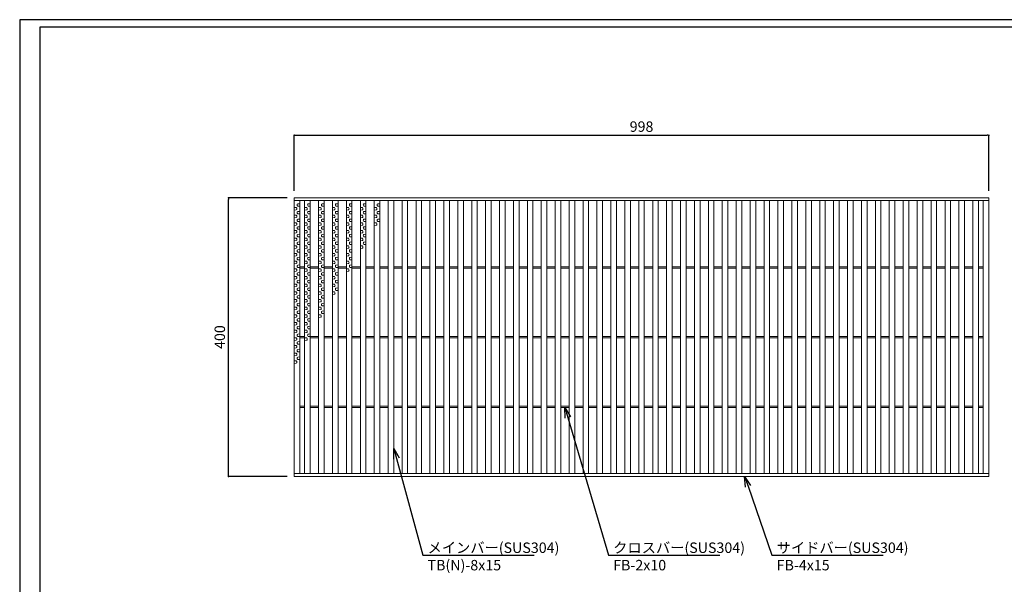
# Model space of a CAD drawing. Extents: x 0 to 431, y 0 to 305.
# Drawn here: x 0 to 283, y 143 to 305 of the extents above; entities that cross this region are included whole.
import ezdxf
from ezdxf import colors
from ezdxf.entities.mleader import LeaderData, LeaderLine
from ezdxf.math import Vec2, Vec3

# ---------------------------------------------------------------- set-up
doc = ezdxf.new("R2010")
doc.units = 0
doc.header["$MEASUREMENT"] = 0
doc.layers.get('0').update_dxf_attribs({"linetype": 'CONTINUOUS'})
doc.layers.get('Defpoints').update_dxf_attribs({"linetype": 'CONTINUOUS'})
doc.layers.add('A1FRAME', color=7, linetype='CONTINUOUS')
doc.layers.add('寸法', color=4, linetype='CONTINUOUS', lineweight=5)
doc.layers.add('蓋', color=3, linetype='CONTINUOUS', lineweight=5)
doc.styles.get("Standard").update_dxf_attribs({"font": 'txt.shx', "width": 0.8, "bigfont": 'bigfont.shx'})
doc.dimstyles.new('単品1-5', dxfattribs={"dimtxt": 3, "dimasz": 0.5, "dimexe": 0, "dimexo": 2, "dimgap": 1, "dimtad": 1, "dimlfac": 5, "dimdsep": 46, "dimtxsty": 'Standard', "dimblk": 'DOT', "dimcen": 0.09, "dimadec": 0, "dimazin": 2, "dimtfac": 1, "dimtmove": 0, "dimatfit": 3, "dimldrblk": 'OPEN30', "dimfxl": 0, "dimtolj": 1, "dimtzin": 0, "dimarcsym": 0})

# ---------------------------------------------------------------- blocks, each defined once
blk = doc.blocks.new('*U22')
at = {"layer": '蓋', "color": 3, "linetype": 'Continuous'}
for p, q in [((0.2, 3.09), (0.8, 3.12)), ((-0.2, 1.99), (-0.8, 2.02)), ((-0.2, 1.31), (-0.8, 1.28)), ((0.2, 2.41), (0.8, 2.38)), ((0.2, 0.89), (0.8, 0.92)), ((0.2, 0.21), (0.8, 0.18)), ((-0.2, -0.21), (-0.8, -0.18)), ((-0.2, -0.89), (-0.8, -0.92)), ((-0.2, -2.41), (-0.8, -2.38)), ((0.2, -1.31), (0.8, -1.28)), ((0.2, -1.99), (0.8, -2.02)), ((-0.2, -3.09), (-0.8, -3.12))]:
    blk.add_line(p, q, dxfattribs=at)
for centre, start, end in [((0.48, 2.75), 130.2718, 229.7282), ((-0.48, 1.65), 310.2718, 49.7282), ((0.48, 0.55), 130.2718, 229.7282), ((-0.48, -0.55), 310.2718, 49.7282), ((-0.48, -2.75), 310.2718, 49.7282), ((0.48, -1.65), 130.2718, 229.7282)]:
    blk.add_arc(centre, 0.44, start, end, dxfattribs=at)
blk = doc.blocks.new('*U21')
at = {"layer": '蓋', "color": 0, "linetype": 'ByBlock', "lineweight": -2}
for p in [(0, 0), (0, -6.6), (0, -13.2), (0, -19.8), (0, -26.4), (0, -33), (0, -39.6)]:
    blk.add_blockref('*U22', p, dxfattribs=at)
blk = doc.blocks.new('*U24')
at = {"layer": '蓋', "color": 3, "linetype": 'Continuous'}
for p, q in [((0.2, 3.09), (0.8, 3.12)), ((-0.2, 1.99), (-0.8, 2.02)), ((-0.2, 1.31), (-0.8, 1.28)), ((0.2, 2.41), (0.8, 2.38)), ((0.2, 0.89), (0.8, 0.92)), ((0.2, 0.21), (0.8, 0.18)), ((-0.2, -0.21), (-0.8, -0.18)), ((-0.2, -0.89), (-0.8, -0.92)), ((-0.2, -2.41), (-0.8, -2.38)), ((0.2, -1.31), (0.8, -1.28)), ((0.2, -1.99), (0.8, -2.02)), ((-0.2, -3.09), (-0.8, -3.12))]:
    blk.add_line(p, q, dxfattribs=at)
for centre, start, end in [((0.48, 2.75), 130.2718, 229.7282), ((-0.48, 1.65), 310.2718, 49.7282), ((0.48, 0.55), 130.2718, 229.7282), ((-0.48, -0.55), 310.2718, 49.7282), ((-0.48, -2.75), 310.2718, 49.7282), ((0.48, -1.65), 130.2718, 229.7282)]:
    blk.add_arc(centre, 0.44, start, end, dxfattribs=at)
blk = doc.blocks.new('*U23')
at = {"layer": '蓋', "color": 0, "linetype": 'ByBlock', "lineweight": -2}
for p in [(0, 0), (0, -6.6), (0, -13.2), (0, -19.8), (0, -26.4), (0, -33)]:
    blk.add_blockref('*U24', p, dxfattribs=at)
blk = doc.blocks.new('*U26')
at = {"layer": '蓋', "color": 3, "linetype": 'Continuous'}
for p, q in [((0.2, 3.09), (0.8, 3.12)), ((-0.2, 1.99), (-0.8, 2.02)), ((-0.2, 1.31), (-0.8, 1.28)), ((0.2, 2.41), (0.8, 2.38)), ((0.2, 0.89), (0.8, 0.92)), ((0.2, 0.21), (0.8, 0.18)), ((-0.2, -0.21), (-0.8, -0.18)), ((-0.2, -0.89), (-0.8, -0.92)), ((-0.2, -2.41), (-0.8, -2.38)), ((0.2, -1.31), (0.8, -1.28)), ((0.2, -1.99), (0.8, -2.02)), ((-0.2, -3.09), (-0.8, -3.12))]:
    blk.add_line(p, q, dxfattribs=at)
for centre, start, end in [((0.48, 2.75), 130.2718, 229.7282), ((-0.48, 1.65), 310.2718, 49.7282), ((0.48, 0.55), 130.2718, 229.7282), ((-0.48, -0.55), 310.2718, 49.7282), ((-0.48, -2.75), 310.2718, 49.7282), ((0.48, -1.65), 130.2718, 229.7282)]:
    blk.add_arc(centre, 0.44, start, end, dxfattribs=at)
blk = doc.blocks.new('*U25')
at = {"layer": '蓋', "color": 0, "linetype": 'ByBlock', "lineweight": -2}
for p in [(0, 0), (0, -6.6), (0, -13.2), (0, -19.8), (0, -26.4)]:
    blk.add_blockref('*U26', p, dxfattribs=at)
blk = doc.blocks.new('*U28')
at = {"layer": '蓋', "color": 3, "linetype": 'Continuous'}
for p, q in [((0.2, 3.09), (0.8, 3.12)), ((-0.2, 1.99), (-0.8, 2.02)), ((-0.2, 1.31), (-0.8, 1.28)), ((0.2, 2.41), (0.8, 2.38)), ((0.2, 0.89), (0.8, 0.92)), ((0.2, 0.21), (0.8, 0.18)), ((-0.2, -0.21), (-0.8, -0.18)), ((-0.2, -0.89), (-0.8, -0.92)), ((-0.2, -2.41), (-0.8, -2.38)), ((0.2, -1.31), (0.8, -1.28)), ((0.2, -1.99), (0.8, -2.02)), ((-0.2, -3.09), (-0.8, -3.12))]:
    blk.add_line(p, q, dxfattribs=at)
for centre, start, end in [((0.48, 2.75), 130.2718, 229.7282), ((-0.48, 1.65), 310.2718, 49.7282), ((0.48, 0.55), 130.2718, 229.7282), ((-0.48, -0.55), 310.2718, 49.7282), ((-0.48, -2.75), 310.2718, 49.7282), ((0.48, -1.65), 130.2718, 229.7282)]:
    blk.add_arc(centre, 0.44, start, end, dxfattribs=at)
blk = doc.blocks.new('*U27')
at = {"layer": '蓋', "color": 0, "linetype": 'ByBlock', "lineweight": -2}
for p in [(0, 0), (0, -6.6), (0, -13.2), (0, -19.8)]:
    blk.add_blockref('*U28', p, dxfattribs=at)
blk = doc.blocks.new('*U30')
at = {"layer": '蓋', "color": 3, "linetype": 'Continuous'}
for p, q in [((0.2, 3.09), (0.8, 3.12)), ((-0.2, 1.99), (-0.8, 2.02)), ((-0.2, 1.31), (-0.8, 1.28)), ((0.2, 2.41), (0.8, 2.38)), ((0.2, 0.89), (0.8, 0.92)), ((0.2, 0.21), (0.8, 0.18)), ((-0.2, -0.21), (-0.8, -0.18)), ((-0.2, -0.89), (-0.8, -0.92)), ((-0.2, -2.41), (-0.8, -2.38)), ((0.2, -1.31), (0.8, -1.28)), ((0.2, -1.99), (0.8, -2.02)), ((-0.2, -3.09), (-0.8, -3.12))]:
    blk.add_line(p, q, dxfattribs=at)
for centre, start, end in [((0.48, 2.75), 130.2718, 229.7282), ((-0.48, 1.65), 310.2718, 49.7282), ((0.48, 0.55), 130.2718, 229.7282), ((-0.48, -0.55), 310.2718, 49.7282), ((-0.48, -2.75), 310.2718, 49.7282), ((0.48, -1.65), 130.2718, 229.7282)]:
    blk.add_arc(centre, 0.44, start, end, dxfattribs=at)
blk = doc.blocks.new('*U29')
at = {"layer": '蓋', "color": 0, "linetype": 'ByBlock', "lineweight": -2}
for p in [(0, 0), (0, -6.6), (0, -13.2)]:
    blk.add_blockref('*U30', p, dxfattribs=at)
blk = doc.blocks.new('*U32')
at = {"layer": '蓋', "color": 3, "linetype": 'Continuous'}
for p, q in [((0.2, 3.09), (0.8, 3.12)), ((-0.2, 1.99), (-0.8, 2.02)), ((-0.2, 1.31), (-0.8, 1.28)), ((0.2, 2.41), (0.8, 2.38)), ((0.2, 0.89), (0.8, 0.92)), ((0.2, 0.21), (0.8, 0.18)), ((-0.2, -0.21), (-0.8, -0.18)), ((-0.2, -0.89), (-0.8, -0.92)), ((-0.2, -2.41), (-0.8, -2.38)), ((0.2, -1.31), (0.8, -1.28)), ((0.2, -1.99), (0.8, -2.02)), ((-0.2, -3.09), (-0.8, -3.12))]:
    blk.add_line(p, q, dxfattribs=at)
for centre, start, end in [((0.48, 2.75), 130.2718, 229.7282), ((-0.48, 1.65), 310.2718, 49.7282), ((0.48, 0.55), 130.2718, 229.7282), ((-0.48, -0.55), 310.2718, 49.7282), ((-0.48, -2.75), 310.2718, 49.7282), ((0.48, -1.65), 130.2718, 229.7282)]:
    blk.add_arc(centre, 0.44, start, end, dxfattribs=at)
blk = doc.blocks.new('*U31')
at = {"layer": '蓋', "color": 0, "linetype": 'ByBlock', "lineweight": -2}
for p in [(0, 0), (0, -6.6)]:
    blk.add_blockref('*U32', p, dxfattribs=at)
blk = doc.blocks.new('*U34')
at = {"layer": '蓋', "color": 3, "linetype": 'Continuous'}
for p, q in [((0.2, 3.09), (0.8, 3.12)), ((-0.2, 1.99), (-0.8, 2.02)), ((-0.2, 1.31), (-0.8, 1.28)), ((0.2, 2.41), (0.8, 2.38)), ((0.2, 0.89), (0.8, 0.92)), ((0.2, 0.21), (0.8, 0.18)), ((-0.2, -0.21), (-0.8, -0.18)), ((-0.2, -0.89), (-0.8, -0.92)), ((-0.2, -2.41), (-0.8, -2.38)), ((0.2, -1.31), (0.8, -1.28)), ((0.2, -1.99), (0.8, -2.02)), ((-0.2, -3.09), (-0.8, -3.12))]:
    blk.add_line(p, q, dxfattribs=at)
for centre, start, end in [((0.48, 2.75), 130.2718, 229.7282), ((-0.48, 1.65), 310.2718, 49.7282), ((0.48, 0.55), 130.2718, 229.7282), ((-0.48, -0.55), 310.2718, 49.7282), ((-0.48, -2.75), 310.2718, 49.7282), ((0.48, -1.65), 130.2718, 229.7282)]:
    blk.add_arc(centre, 0.44, start, end, dxfattribs=at)
blk = doc.blocks.new('*U33')
at = {"layer": '蓋', "color": 0, "linetype": 'ByBlock', "lineweight": -2}
blk.add_blockref('*U34', (0, 0), dxfattribs=at)
blk = doc.blocks.new('_Dot')
at = {"color": 0, "linetype": 'ByBlock', "lineweight": -2}
blk.add_line((-0.5, 0), (-1, 0), dxfattribs=at)
at = {"color": 0, "linetype": 'ByBlock', "const_width": 0.5}
blk.add_lwpolyline([(-0.25, 0, 1), (0.25, 0, 1)], format="xyb", close=True, dxfattribs=at)
blk = doc.blocks.new('*D35')
at = {"layer": 'Defpoints', "color": 0}
for p in [(59.99, 254.17), (78.88, 254.17), (78.88, 174.17)]:
    blk.add_point(p, dxfattribs=at)
at = {"layer": '寸法', "color": 0, "lineweight": -2}
for p, q in [((76.88, 254.17), (59.99, 254.17)), ((59.99, 174.67), (59.99, 253.67)), ((76.88, 174.17), (59.99, 174.17))]:
    blk.add_line(p, q, dxfattribs=at)
at = {"layer": '寸法', "color": 0, "lineweight": -2, "xscale": 0.5, "yscale": 0.5, "zscale": 0.5}
for p, rotation in [((59.99, 254.17), 90), ((59.99, 174.17), 270)]:
    blk.add_blockref('_Dot', p, dxfattribs=dict(at, rotation=rotation))
at = {"layer": '寸法', "color": 0, "insert": (57.49, 214.17), "char_height": 3, "attachment_point": 5, "rotation": 90}
blk.add_mtext('\\A1;400', dxfattribs=at)
blk = doc.blocks.new('_Open30')
at = {"color": 0, "linetype": 'ByBlock', "lineweight": -2}
for p, q in [((-1, 0.268), (0, 0)), ((0, 0), (-1, -0.268)), ((0, 0), (-1, 0))]:
    blk.add_line(p, q, dxfattribs=at)
blk = doc.blocks.new('*D36')
at = {"layer": 'Defpoints', "color": 0}
for p in [(278.48, 272.1), (78.88, 254.17), (278.48, 254.17)]:
    blk.add_point(p, dxfattribs=at)
at = {"layer": '寸法', "color": 0, "lineweight": -2}
for p, q in [((78.88, 256.17), (78.88, 272.1)), ((79.38, 272.1), (277.98, 272.1)), ((278.48, 256.17), (278.48, 272.1))]:
    blk.add_line(p, q, dxfattribs=at)
at = {"layer": '寸法', "color": 0, "lineweight": -2, "xscale": 0.5, "yscale": 0.5, "zscale": 0.5, "rotation": 180}
blk.add_blockref('_Dot', (78.88, 272.1), dxfattribs=at)
at = {"layer": '寸法', "color": 0, "lineweight": -2, "xscale": 0.5, "yscale": 0.5, "zscale": 0.5}
blk.add_blockref('_Dot', (278.48, 272.1), dxfattribs=at)
at = {"layer": '寸法', "color": 0, "insert": (178.68, 274.6), "char_height": 3, "attachment_point": 5}
blk.add_mtext('\\A1;998', dxfattribs=at)

msp = doc.modelspace()

# ---------------------------------------------------------------- linework, layer by layer
at = {"layer": 'A1FRAME', "color": 1, "linetype": 'Continuous', "lineweight": 25}
for p, q in [((0, 305.2925), (0, 0)), ((430.6604, 305.2925), (0, 305.2925))]:
    msp.add_line(p, q, dxfattribs=at)
at = {"layer": 'A1FRAME', "color": 11, "linetype": 'Continuous', "lineweight": 25}
for p, q in [((5.7474, 303.1372), (5.7474, 2.1553)), ((414.8551, 303.1372), (5.7474, 303.1372))]:
    msp.add_line(p, q, dxfattribs=at)
at = {"layer": '蓋'}
for p, q in [((78.88, 174.1661), (78.88, 254.1661)), ((78.88, 254.1661), (278.48, 254.1661)), ((78.88, 253.3661), (278.48, 253.3661)), ((80.48, 174.9661), (80.48, 253.3661)), ((81.88, 174.9661), (81.88, 253.3661)), ((83.48, 174.9661), (83.48, 253.3661)), ((85.88, 174.9661), (85.88, 253.3661)), ((87.48, 174.9661), (87.48, 253.3661)), ((89.88, 174.9661), (89.88, 253.3661)), ((91.48, 174.9661), (91.48, 253.3661)), ((93.88, 174.9661), (93.88, 253.3661)), ((95.48, 174.9661), (95.48, 253.3661)), ((97.88, 174.9661), (97.88, 253.3661)), ((99.48, 174.9661), (99.48, 253.3661)), ((101.88, 174.9661), (101.88, 253.3661)), ((103.48, 174.9661), (103.48, 253.3661)), ((105.88, 174.9661), (105.88, 253.3661)), ((107.48, 174.9661), (107.48, 253.3661)), ((109.88, 174.9661), (109.88, 253.3661)), ((111.48, 174.9661), (111.48, 253.3661)), ((113.88, 174.9661), (113.88, 253.3661)), ((115.48, 174.9661), (115.48, 253.3661)), ((117.88, 174.9661), (117.88, 253.3661)), ((119.48, 174.9661), (119.48, 253.3661)), ((121.88, 174.9661), (121.88, 253.3661)), ((123.48, 174.9661), (123.48, 253.3661)), ((125.88, 174.9661), (125.88, 253.3661)), ((127.48, 174.9661), (127.48, 253.3661)), ((129.88, 174.9661), (129.88, 253.3661)), ((131.48, 174.9661), (131.48, 253.3661)), ((133.88, 174.9661), (133.88, 253.3661)), ((135.48, 174.9661), (135.48, 253.3661)), ((137.88, 174.9661), (137.88, 253.3661)), ((139.48, 174.9661), (139.48, 253.3661)), ((141.88, 174.9661), (141.88, 253.3661)), ((143.48, 174.9661), (143.48, 253.3661)), ((145.88, 174.9661), (145.88, 253.3661)), ((147.48, 174.9661), (147.48, 253.3661)), ((149.88, 174.9661), (149.88, 253.3661)), ((151.48, 174.9661), (151.48, 253.3661)), ((153.88, 174.9661), (153.88, 253.3661)), ((155.48, 174.9661), (155.48, 253.3661)), ((157.88, 174.9661), (157.88, 253.3661)), ((159.48, 174.9661), (159.48, 253.3661)), ((161.88, 174.9661), (161.88, 253.3661)), ((163.48, 174.9661), (163.48, 253.3661)), ((165.88, 174.9661), (165.88, 253.3661)), ((167.48, 174.9661), (167.48, 253.3661)), ((169.88, 174.9661), (169.88, 253.3661)), ((171.48, 174.9661), (171.48, 253.3661)), ((173.88, 174.9661), (173.88, 253.3661)), ((175.48, 174.9661), (175.48, 253.3661)), ((177.88, 174.9661), (177.88, 253.3661)), ((179.48, 174.9661), (179.48, 253.3661)), ((181.88, 174.9661), (181.88, 253.3661)), ((183.48, 174.9661), (183.48, 253.3661)), ((185.88, 174.9661), (185.88, 253.3661)), ((187.48, 174.9661), (187.48, 253.3661)), ((189.88, 174.9661), (189.88, 253.3661)), ((191.48, 174.9661), (191.48, 253.3661)), ((193.88, 174.9661), (193.88, 253.3661)), ((195.48, 174.9661), (195.48, 253.3661)), ((197.88, 174.9661), (197.88, 253.3661)), ((199.48, 174.9661), (199.48, 253.3661)), ((201.88, 174.9661), (201.88, 253.3661)), ((203.48, 174.9661), (203.48, 253.3661)), ((205.88, 174.9661), (205.88, 253.3661)), ((207.48, 174.9661), (207.48, 253.3661)), ((209.88, 174.9661), (209.88, 253.3661)), ((211.48, 174.9661), (211.48, 253.3661)), ((213.88, 174.9661), (213.88, 253.3661)), ((215.48, 174.9661), (215.48, 253.3661)), ((217.88, 174.9661), (217.88, 253.3661)), ((219.48, 174.9661), (219.48, 253.3661)), ((221.88, 174.9661), (221.88, 253.3661)), ((223.48, 174.9661), (223.48, 253.3661)), ((225.88, 174.9661), (225.88, 253.3661)), ((227.48, 174.9661), (227.48, 253.3661)), ((229.88, 174.9661), (229.88, 253.3661)), ((231.48, 174.9661), (231.48, 253.3661)), ((233.88, 174.9661), (233.88, 253.3661)), ((235.48, 174.9661), (235.48, 253.3661)), ((237.88, 174.9661), (237.88, 253.3661)), ((239.48, 174.9661), (239.48, 253.3661)), ((241.88, 174.9661), (241.88, 253.3661)), ((243.48, 174.9661), (243.48, 253.3661)), ((245.88, 174.9661), (245.88, 253.3661)), ((247.48, 174.9661), (247.48, 253.3661)), ((249.88, 174.9661), (249.88, 253.3661)), ((251.48, 174.9661), (251.48, 253.3661)), ((253.88, 174.9661), (253.88, 253.3661)), ((255.48, 174.9661), (255.48, 253.3661)), ((257.88, 174.9661), (257.88, 253.3661)), ((259.48, 174.9661), (259.48, 253.3661)), ((261.88, 174.9661), (261.88, 253.3661)), ((263.48, 174.9661), (263.48, 253.3661)), ((265.88, 174.9661), (265.88, 253.3661)), ((267.48, 174.9661), (267.48, 253.3661)), ((269.88, 174.9661), (269.88, 253.3661)), ((271.48, 174.9661), (271.48, 253.3661)), ((273.88, 174.9661), (273.88, 253.3661)), ((275.48, 174.9661), (275.48, 253.3661)), ((276.88, 174.9661), (276.88, 253.3661)), ((278.48, 174.1661), (278.48, 254.1661)), ((80.48, 234.3661), (81.88, 234.3661)), ((80.48, 233.9661), (81.88, 233.9661)), ((83.48, 234.3661), (85.88, 234.3661)), ((83.48, 233.9661), (85.88, 233.9661)), ((87.48, 234.3661), (89.88, 234.3661)), ((87.48, 233.9661), (89.88, 233.9661)), ((91.48, 234.3661), (93.88, 234.3661)), ((91.48, 233.9661), (93.88, 233.9661)), ((95.48, 234.3661), (97.88, 234.3661)), ((95.48, 233.9661), (97.88, 233.9661)), ((99.48, 234.3661), (101.88, 234.3661)), ((99.48, 233.9661), (101.88, 233.9661)), ((103.48, 234.3661), (105.88, 234.3661)), ((103.48, 233.9661), (105.88, 233.9661)), ((107.48, 234.3661), (109.88, 234.3661)), ((107.48, 233.9661), (109.88, 233.9661)), ((111.48, 234.3661), (113.88, 234.3661)), ((111.48, 233.9661), (113.88, 233.9661)), ((115.48, 234.3661), (117.88, 234.3661)), ((115.48, 233.9661), (117.88, 233.9661)), ((119.48, 234.3661), (121.88, 234.3661)), ((119.48, 233.9661), (121.88, 233.9661)), ((123.48, 234.3661), (125.88, 234.3661)), ((123.48, 233.9661), (125.88, 233.9661)), ((127.48, 234.3661), (129.88, 234.3661)), ((127.48, 233.9661), (129.88, 233.9661)), ((131.48, 234.3661), (133.88, 234.3661)), ((131.48, 233.9661), (133.88, 233.9661)), ((135.48, 234.3661), (137.88, 234.3661)), ((135.48, 233.9661), (137.88, 233.9661)), ((139.48, 234.3661), (141.88, 234.3661)), ((139.48, 233.9661), (141.88, 233.9661)), ((143.48, 234.3661), (145.88, 234.3661)), ((143.48, 233.9661), (145.88, 233.9661)), ((147.48, 234.3661), (149.88, 234.3661)), ((147.48, 233.9661), (149.88, 233.9661)), ((151.48, 234.3661), (153.88, 234.3661)), ((151.48, 233.9661), (153.88, 233.9661)), ((155.48, 234.3661), (157.88, 234.3661)), ((155.48, 233.9661), (157.88, 233.9661)), ((159.48, 234.3661), (161.88, 234.3661)), ((159.48, 233.9661), (161.88, 233.9661)), ((163.48, 234.3661), (165.88, 234.3661)), ((163.48, 233.9661), (165.88, 233.9661)), ((167.48, 234.3661), (169.88, 234.3661)), ((167.48, 233.9661), (169.88, 233.9661)), ((171.48, 234.3661), (173.88, 234.3661)), ((171.48, 233.9661), (173.88, 233.9661)), ((175.48, 234.3661), (177.88, 234.3661)), ((175.48, 233.9661), (177.88, 233.9661)), ((179.48, 234.3661), (181.88, 234.3661)), ((179.48, 233.9661), (181.88, 233.9661)), ((183.48, 234.3661), (185.88, 234.3661)), ((183.48, 233.9661), (185.88, 233.9661)), ((187.48, 234.3661), (189.88, 234.3661)), ((187.48, 233.9661), (189.88, 233.9661)), ((191.48, 234.3661), (193.88, 234.3661)), ((191.48, 233.9661), (193.88, 233.9661)), ((195.48, 234.3661), (197.88, 234.3661)), ((195.48, 233.9661), (197.88, 233.9661)), ((199.48, 234.3661), (201.88, 234.3661)), ((199.48, 233.9661), (201.88, 233.9661)), ((203.48, 234.3661), (205.88, 234.3661)), ((203.48, 233.9661), (205.88, 233.9661)), ((207.48, 234.3661), (209.88, 234.3661)), ((207.48, 233.9661), (209.88, 233.9661)), ((211.48, 234.3661), (213.88, 234.3661)), ((211.48, 233.9661), (213.88, 233.9661)), ((215.48, 234.3661), (217.88, 234.3661)), ((215.48, 233.9661), (217.88, 233.9661)), ((219.48, 234.3661), (221.88, 234.3661)), ((219.48, 233.9661), (221.88, 233.9661)), ((223.48, 234.3661), (225.88, 234.3661)), ((223.48, 233.9661), (225.88, 233.9661)), ((227.48, 234.3661), (229.88, 234.3661)), ((227.48, 233.9661), (229.88, 233.9661)), ((231.48, 234.3661), (233.88, 234.3661)), ((231.48, 233.9661), (233.88, 233.9661)), ((235.48, 234.3661), (237.88, 234.3661)), ((235.48, 233.9661), (237.88, 233.9661)), ((239.48, 234.3661), (241.88, 234.3661)), ((239.48, 233.9661), (241.88, 233.9661)), ((243.48, 234.3661), (245.88, 234.3661)), ((243.48, 233.9661), (245.88, 233.9661)), ((247.48, 234.3661), (249.88, 234.3661)), ((247.48, 233.9661), (249.88, 233.9661)), ((251.48, 234.3661), (253.88, 234.3661)), ((251.48, 233.9661), (253.88, 233.9661)), ((255.48, 234.3661), (257.88, 234.3661)), ((255.48, 233.9661), (257.88, 233.9661)), ((259.48, 234.3661), (261.88, 234.3661)), ((259.48, 233.9661), (261.88, 233.9661)), ((263.48, 234.3661), (265.88, 234.3661)), ((263.48, 233.9661), (265.88, 233.9661)), ((267.48, 234.3661), (269.88, 234.3661)), ((267.48, 233.9661), (269.88, 233.9661)), ((271.48, 234.3661), (273.88, 234.3661)), ((271.48, 233.9661), (273.88, 233.9661)), ((276.88, 234.3661), (275.48, 234.3661)), ((276.88, 233.9661), (275.48, 233.9661)), ((80.48, 214.3661), (81.88, 214.3661)), ((80.48, 213.9661), (81.88, 213.9661)), ((83.48, 214.3661), (85.88, 214.3661)), ((83.48, 213.9661), (85.88, 213.9661)), ((87.48, 214.3661), (89.88, 214.3661)), ((87.48, 213.9661), (89.88, 213.9661)), ((91.48, 214.3661), (93.88, 214.3661)), ((91.48, 213.9661), (93.88, 213.9661)), ((95.48, 214.3661), (97.88, 214.3661)), ((95.48, 213.9661), (97.88, 213.9661)), ((99.48, 214.3661), (101.88, 214.3661)), ((99.48, 213.9661), (101.88, 213.9661)), ((103.48, 214.3661), (105.88, 214.3661)), ((103.48, 213.9661), (105.88, 213.9661)), ((107.48, 214.3661), (109.88, 214.3661)), ((107.48, 213.9661), (109.88, 213.9661)), ((111.48, 214.3661), (113.88, 214.3661)), ((111.48, 213.9661), (113.88, 213.9661)), ((115.48, 214.3661), (117.88, 214.3661)), ((115.48, 213.9661), (117.88, 213.9661)), ((119.48, 214.3661), (121.88, 214.3661)), ((119.48, 213.9661), (121.88, 213.9661)), ((123.48, 214.3661), (125.88, 214.3661)), ((123.48, 213.9661), (125.88, 213.9661)), ((127.48, 214.3661), (129.88, 214.3661)), ((127.48, 213.9661), (129.88, 213.9661)), ((131.48, 214.3661), (133.88, 214.3661)), ((131.48, 213.9661), (133.88, 213.9661)), ((135.48, 214.3661), (137.88, 214.3661)), ((135.48, 213.9661), (137.88, 213.9661)), ((139.48, 214.3661), (141.88, 214.3661)), ((139.48, 213.9661), (141.88, 213.9661)), ((143.48, 214.3661), (145.88, 214.3661)), ((143.48, 213.9661), (145.88, 213.9661)), ((147.48, 214.3661), (149.88, 214.3661)), ((147.48, 213.9661), (149.88, 213.9661)), ((151.48, 214.3661), (153.88, 214.3661)), ((151.48, 213.9661), (153.88, 213.9661)), ((155.48, 214.3661), (157.88, 214.3661)), ((155.48, 213.9661), (157.88, 213.9661)), ((159.48, 214.3661), (161.88, 214.3661)), ((159.48, 213.9661), (161.88, 213.9661)), ((163.48, 214.3661), (165.88, 214.3661)), ((163.48, 213.9661), (165.88, 213.9661)), ((167.48, 214.3661), (169.88, 214.3661)), ((167.48, 213.9661), (169.88, 213.9661)), ((171.48, 214.3661), (173.88, 214.3661)), ((171.48, 213.9661), (173.88, 213.9661)), ((175.48, 214.3661), (177.88, 214.3661)), ((175.48, 213.9661), (177.88, 213.9661)), ((179.48, 214.3661), (181.88, 214.3661)), ((179.48, 213.9661), (181.88, 213.9661)), ((183.48, 214.3661), (185.88, 214.3661)), ((183.48, 213.9661), (185.88, 213.9661)), ((187.48, 214.3661), (189.88, 214.3661)), ((187.48, 213.9661), (189.88, 213.9661)), ((191.48, 214.3661), (193.88, 214.3661)), ((191.48, 213.9661), (193.88, 213.9661)), ((195.48, 214.3661), (197.88, 214.3661)), ((195.48, 213.9661), (197.88, 213.9661)), ((199.48, 214.3661), (201.88, 214.3661)), ((199.48, 213.9661), (201.88, 213.9661)), ((203.48, 214.3661), (205.88, 214.3661)), ((203.48, 213.9661), (205.88, 213.9661)), ((207.48, 214.3661), (209.88, 214.3661)), ((207.48, 213.9661), (209.88, 213.9661)), ((211.48, 214.3661), (213.88, 214.3661)), ((211.48, 213.9661), (213.88, 213.9661)), ((215.48, 214.3661), (217.88, 214.3661)), ((215.48, 213.9661), (217.88, 213.9661)), ((219.48, 214.3661), (221.88, 214.3661)), ((219.48, 213.9661), (221.88, 213.9661)), ((223.48, 214.3661), (225.88, 214.3661)), ((223.48, 213.9661), (225.88, 213.9661)), ((227.48, 214.3661), (229.88, 214.3661)), ((227.48, 213.9661), (229.88, 213.9661)), ((231.48, 214.3661), (233.88, 214.3661)), ((231.48, 213.9661), (233.88, 213.9661)), ((235.48, 214.3661), (237.88, 214.3661)), ((235.48, 213.9661), (237.88, 213.9661)), ((239.48, 214.3661), (241.88, 214.3661)), ((239.48, 213.9661), (241.88, 213.9661)), ((243.48, 214.3661), (245.88, 214.3661)), ((243.48, 213.9661), (245.88, 213.9661)), ((247.48, 214.3661), (249.88, 214.3661)), ((247.48, 213.9661), (249.88, 213.9661)), ((251.48, 214.3661), (253.88, 214.3661)), ((251.48, 213.9661), (253.88, 213.9661)), ((255.48, 214.3661), (257.88, 214.3661)), ((255.48, 213.9661), (257.88, 213.9661)), ((259.48, 214.3661), (261.88, 214.3661)), ((259.48, 213.9661), (261.88, 213.9661)), ((263.48, 214.3661), (265.88, 214.3661)), ((263.48, 213.9661), (265.88, 213.9661)), ((267.48, 214.3661), (269.88, 214.3661)), ((267.48, 213.9661), (269.88, 213.9661)), ((271.48, 214.3661), (273.88, 214.3661)), ((271.48, 213.9661), (273.88, 213.9661)), ((276.88, 214.3661), (275.48, 214.3661)), ((276.88, 213.9661), (275.48, 213.9661)), ((80.48, 194.3661), (81.88, 194.3661)), ((80.48, 193.9661), (81.88, 193.9661)), ((83.48, 194.3661), (85.88, 194.3661)), ((83.48, 193.9661), (85.88, 193.9661)), ((87.48, 194.3661), (89.88, 194.3661)), ((87.48, 193.9661), (89.88, 193.9661)), ((91.48, 194.3661), (93.88, 194.3661)), ((91.48, 193.9661), (93.88, 193.9661)), ((95.48, 194.3661), (97.88, 194.3661)), ((95.48, 193.9661), (97.88, 193.9661)), ((99.48, 194.3661), (101.88, 194.3661)), ((99.48, 193.9661), (101.88, 193.9661)), ((103.48, 194.3661), (105.88, 194.3661)), ((103.48, 193.9661), (105.88, 193.9661)), ((107.48, 194.3661), (109.88, 194.3661)), ((107.48, 193.9661), (109.88, 193.9661)), ((111.48, 194.3661), (113.88, 194.3661)), ((111.48, 193.9661), (113.88, 193.9661)), ((115.48, 194.3661), (117.88, 194.3661)), ((115.48, 193.9661), (117.88, 193.9661)), ((119.48, 194.3661), (121.88, 194.3661)), ((119.48, 193.9661), (121.88, 193.9661)), ((123.48, 194.3661), (125.88, 194.3661)), ((123.48, 193.9661), (125.88, 193.9661)), ((127.48, 194.3661), (129.88, 194.3661)), ((127.48, 193.9661), (129.88, 193.9661)), ((131.48, 194.3661), (133.88, 194.3661)), ((131.48, 193.9661), (133.88, 193.9661)), ((135.48, 194.3661), (137.88, 194.3661)), ((135.48, 193.9661), (137.88, 193.9661)), ((139.48, 194.3661), (141.88, 194.3661)), ((139.48, 193.9661), (141.88, 193.9661)), ((143.48, 194.3661), (145.88, 194.3661)), ((143.48, 193.9661), (145.88, 193.9661)), ((147.48, 194.3661), (149.88, 194.3661)), ((147.48, 193.9661), (149.88, 193.9661)), ((151.48, 194.3661), (153.88, 194.3661)), ((151.48, 193.9661), (153.88, 193.9661)), ((155.48, 194.3661), (157.88, 194.3661)), ((155.48, 193.9661), (157.88, 193.9661)), ((159.48, 194.3661), (161.88, 194.3661)), ((159.48, 193.9661), (161.88, 193.9661)), ((163.48, 194.3661), (165.88, 194.3661)), ((163.48, 193.9661), (165.88, 193.9661)), ((167.48, 194.3661), (169.88, 194.3661)), ((167.48, 193.9661), (169.88, 193.9661)), ((171.48, 194.3661), (173.88, 194.3661)), ((171.48, 193.9661), (173.88, 193.9661)), ((175.48, 194.3661), (177.88, 194.3661)), ((175.48, 193.9661), (177.88, 193.9661)), ((179.48, 194.3661), (181.88, 194.3661)), ((179.48, 193.9661), (181.88, 193.9661)), ((183.48, 194.3661), (185.88, 194.3661)), ((183.48, 193.9661), (185.88, 193.9661)), ((187.48, 194.3661), (189.88, 194.3661)), ((187.48, 193.9661), (189.88, 193.9661)), ((191.48, 194.3661), (193.88, 194.3661)), ((191.48, 193.9661), (193.88, 193.9661)), ((195.48, 194.3661), (197.88, 194.3661)), ((195.48, 193.9661), (197.88, 193.9661)), ((199.48, 194.3661), (201.88, 194.3661)), ((199.48, 193.9661), (201.88, 193.9661)), ((203.48, 194.3661), (205.88, 194.3661)), ((203.48, 193.9661), (205.88, 193.9661)), ((207.48, 194.3661), (209.88, 194.3661)), ((207.48, 193.9661), (209.88, 193.9661)), ((211.48, 194.3661), (213.88, 194.3661)), ((211.48, 193.9661), (213.88, 193.9661)), ((215.48, 194.3661), (217.88, 194.3661)), ((215.48, 193.9661), (217.88, 193.9661)), ((219.48, 194.3661), (221.88, 194.3661)), ((219.48, 193.9661), (221.88, 193.9661)), ((223.48, 194.3661), (225.88, 194.3661)), ((223.48, 193.9661), (225.88, 193.9661)), ((227.48, 194.3661), (229.88, 194.3661)), ((227.48, 193.9661), (229.88, 193.9661)), ((231.48, 194.3661), (233.88, 194.3661)), ((231.48, 193.9661), (233.88, 193.9661)), ((235.48, 194.3661), (237.88, 194.3661)), ((235.48, 193.9661), (237.88, 193.9661)), ((239.48, 194.3661), (241.88, 194.3661)), ((239.48, 193.9661), (241.88, 193.9661)), ((243.48, 194.3661), (245.88, 194.3661)), ((243.48, 193.9661), (245.88, 193.9661)), ((247.48, 194.3661), (249.88, 194.3661)), ((247.48, 193.9661), (249.88, 193.9661)), ((251.48, 194.3661), (253.88, 194.3661)), ((251.48, 193.9661), (253.88, 193.9661)), ((255.48, 194.3661), (257.88, 194.3661)), ((255.48, 193.9661), (257.88, 193.9661)), ((259.48, 194.3661), (261.88, 194.3661)), ((259.48, 193.9661), (261.88, 193.9661)), ((263.48, 194.3661), (265.88, 194.3661)), ((263.48, 193.9661), (265.88, 193.9661)), ((267.48, 194.3661), (269.88, 194.3661)), ((267.48, 193.9661), (269.88, 193.9661)), ((271.48, 194.3661), (273.88, 194.3661)), ((271.48, 193.9661), (273.88, 193.9661)), ((276.88, 194.3661), (275.48, 194.3661)), ((276.88, 193.9661), (275.48, 193.9661)), ((78.88, 174.9661), (278.48, 174.9661)), ((78.88, 174.1661), (278.48, 174.1661))]:
    msp.add_line(p, q, dxfattribs=at)

# ---------------------------------------------------------------- block references
for name, p in [('*U21', (79.68, 249.3508)), ('*U23', (82.68, 249.3508)), ('*U25', (86.68, 249.3508)), ('*U27', (90.68, 249.3508)), ('*U29', (94.68, 249.3508)), ('*U31', (98.68, 249.3508)), ('*U33', (102.68, 249.3508))]:
    msp.add_blockref(name, p, dxfattribs=at)

# ---------------------------------------------------------------- dimensions: what is measured, and where the dimension line sits
at = {"layer": '寸法'}
dim = msp.add_linear_dim(base=(278.48, 272.0989), p1=(78.88, 254.1661), p2=(278.48, 254.1661), dimstyle='単品1-5', dxfattribs=at)
dim.commit()
dim.dimension.update_dxf_attribs({"geometry": '*D36', "text_midpoint": (178.68, 274.5989)})
dim = msp.add_linear_dim(base=(59.9916, 254.1661), p1=(78.88, 174.1661), p2=(78.88, 254.1661), angle=90, dimstyle='単品1-5', dxfattribs=at)
dim.commit()
dim.dimension.update_dxf_attribs({"geometry": '*D35', "text_midpoint": (57.4916, 214.1661)})

# ---------------------------------------------------------------- leaders
at = {"layer": '寸法', "linetype": 'Continuous'}
ml = msp.add_multileader_mtext('Standard', dxfattribs=at)
ml.set_content('クロスバー(SUS304)^JFB-2x10', color=256)
ml.set_leader_properties()
ml.set_arrow_properties(name='OPEN30')
ml.build(insert=Vec2(0, 0))
ml.multileader.update_dxf_attribs({"text_left_attachment_type": 6, "text_right_attachment_type": 6, "dogleg_length": 0.36, "arrow_head_size": 3})
ctx = ml.context
ctx.base_point, ctx.char_height, ctx.arrow_head_size, ctx.landing_gap_size, ctx.plane_origin = Vec3(169.5355, 151.5923), 3, 3, 1, Vec3(177.3872, 203.7442)
ctx.left_attachment, ctx.right_attachment = 6, 6
notes = []
notes.append((ctx, [(0, (1, 1, 0), (169.1755, 151.5923), (1, 0), 0.36, [(0, [(156.68, 193.9661)], 0, [])])]))
ctx.mtext.insert, ctx.mtext.flow_direction = Vec3(170.5355, 155.1923), 5
ml = msp.add_multileader_mtext('Standard', dxfattribs=at)
ml.set_content('メインバー(SUS304)^JTB(N)-8x15', color=256)
ml.set_leader_properties()
ml.set_arrow_properties(name='OPEN30')
ml.build(insert=Vec2(0, 0))
ml.multileader.update_dxf_attribs({"text_left_attachment_type": 6, "text_right_attachment_type": 6, "dogleg_length": 0.36, "arrow_head_size": 3})
ctx = ml.context
ctx.base_point, ctx.char_height, ctx.arrow_head_size, ctx.landing_gap_size, ctx.plane_origin = Vec3(116.1964, 151.5923), 3, 3, 1, Vec3(103.5003, 203.8489)
ctx.left_attachment, ctx.right_attachment = 6, 6
notes.append((ctx, [(0, (1, 1, 0), (115.8364, 151.5923), (1, 0), 0.36, [(0, [(107.48, 182.2088)], 0, [])])]))
ctx.mtext.insert, ctx.mtext.flow_direction = Vec3(117.1964, 155.1923), 5
ml = msp.add_multileader_mtext('Standard', dxfattribs=at)
ml.set_content('サイドバー(SUS304)^JFB-4x15', color=256)
ml.set_leader_properties()
ml.set_arrow_properties(name='OPEN30')
ml.build(insert=Vec2(0, 0))
ml.multileader.update_dxf_attribs({"text_left_attachment_type": 6, "text_right_attachment_type": 6, "dogleg_length": 0.36, "arrow_head_size": 3})
ctx = ml.context
ctx.base_point, ctx.char_height, ctx.arrow_head_size, ctx.landing_gap_size, ctx.plane_origin = Vec3(216.516, 151.5923), 3, 3, 1, Vec3(206.1785, 203.7442)
ctx.left_attachment, ctx.right_attachment = 6, 6
notes.append((ctx, [(0, (1, 1, 0), (216.156, 151.5923), (1, 0), 0.36, [(0, [(208.2884, 174.1661)], 0, [])])]))
ctx.mtext.insert, ctx.mtext.flow_direction = Vec3(217.516, 155.1923), 5
for ctx, leaders in notes:
    for number, flags, end, landing, length, lines in leaders:
        leader = LeaderData()
        leader.index, (leader.has_last_leader_line, leader.has_dogleg_vector, leader.attachment_direction) = number, flags
        leader.last_leader_point, leader.dogleg_vector, leader.dogleg_length = Vec3(end), Vec3(landing), length
        for number, points, colour, breaks in lines:
            line = LeaderLine()
            line.index, line.vertices, line.color, line.breaks = number, Vec3.list(points), colors.encode_raw_color(colour), breaks
            leader.lines.append(line)
        ctx.leaders.append(leader)

doc.saveas('drawing.dxf')
